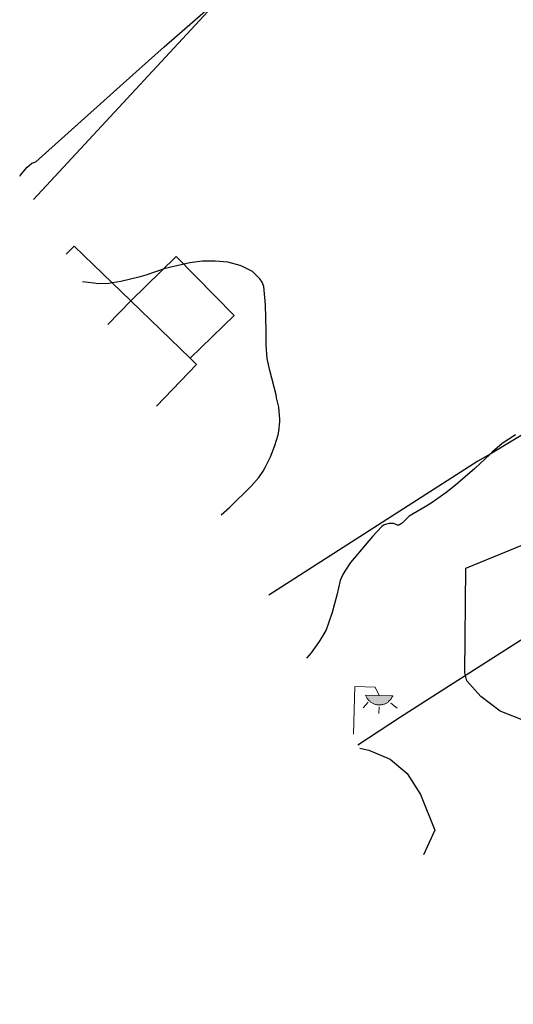
# Model space of a CAD drawing. Units: millimetres. Extents: x 517829 to 518906, y 4356276 to 4357366.
# Drawn here: x 517919 to 517943, y 4356682 to 4356730 of the extents above; entities that cross this region are included whole.
import ezdxf

# ---------------------------------------------------------------- set-up
doc = ezdxf.new("R2010")
doc.units = ezdxf.units.MM
for name, color, linetype in [('Arbre Aïllat Lineal', 82, 'Continuous'), ('Enllumenat', 7, 'Continuous'), ('Mur Paret', 7, 'Continuous')]:
    doc.layers.add(name, color=color, linetype=linetype)
doc.layers.add('Divisio Alçades', color=1, linetype='Continuous', lineweight=0)
doc.layers.add('Façana Edifici', color=1, linetype='Continuous', lineweight=0)

# ---------------------------------------------------------------- blocks, each defined once
blk = doc.blocks.new('farola_ports_124')
at = {"layer": 'Enllumenat', "linetype": 'Continuous', "lineweight": 0}
blk.add_hatch(color=2, dxfattribs=at).paths.add_polyline_path([(1.228, 1.863), (1.888, 1.846), (1.888, 1.836), (1.867, 1.797), (1.847, 1.777), (1.826, 1.738), (1.805, 1.708), (1.784, 1.679), (1.763, 1.649), (1.743, 1.62), (1.712, 1.6), (1.681, 1.571), (1.661, 1.542), (1.62, 1.523), (1.6, 1.503), (1.559, 1.484), (1.518, 1.465), (1.498, 1.455), (1.458, 1.446), (1.417, 1.427), (1.377, 1.428), (1.347, 1.419), (1.317, 1.41), (1.277, 1.411), (1.237, 1.412), (1.197, 1.413), (1.157, 1.414), (1.117, 1.415), (1.087, 1.426), (1.057, 1.436), (1.017, 1.447), (0.977, 1.458), (0.938, 1.479), (0.918, 1.49), (0.879, 1.511), (0.839, 1.532), (0.819, 1.552), (0.78, 1.583), (0.761, 1.604), (0.731, 1.625), (0.702, 1.655), (0.683, 1.686), (0.663, 1.716), (0.644, 1.747), (0.625, 1.777), (0.605, 1.808), (0.586, 1.849), (0.577, 1.879)])
at = {"layer": 'Enllumenat', "color": 7, "linetype": 'Continuous', "lineweight": 0, "flags": 128}
for points in [[(0, 0), (0.056, 2.292)], [(0.056, 2.292), (1.047, 2.268)], [(1.047, 2.268), (1.228, 1.863)], [(0.699, 1.545), (0.472, 1.27)], [(1.799, 1.488), (2.094, 1.25)], [(1.234, 1.312), (1.226, 0.991)]]:
    blk.add_lwpolyline(points, dxfattribs=at)
blk.add_lwpolyline([(1.228, 1.863), (1.888, 1.846), (1.888, 1.836), (1.867, 1.797), (1.847, 1.777), (1.826, 1.738), (1.805, 1.708), (1.784, 1.679), (1.763, 1.649), (1.743, 1.62), (1.712, 1.6), (1.681, 1.571), (1.661, 1.542), (1.62, 1.523), (1.6, 1.503), (1.559, 1.484), (1.518, 1.465), (1.498, 1.455), (1.458, 1.446), (1.417, 1.427), (1.377, 1.428), (1.347, 1.419), (1.317, 1.41), (1.277, 1.411), (1.237, 1.412), (1.197, 1.413), (1.157, 1.414), (1.117, 1.415), (1.087, 1.426), (1.057, 1.436), (1.017, 1.447), (0.977, 1.458), (0.938, 1.479), (0.918, 1.49), (0.879, 1.511), (0.839, 1.532), (0.819, 1.552), (0.78, 1.583), (0.761, 1.604), (0.731, 1.625), (0.702, 1.655), (0.683, 1.686), (0.663, 1.716), (0.644, 1.747), (0.625, 1.777), (0.605, 1.808), (0.586, 1.849), (0.577, 1.879)], close=True, dxfattribs=at)

msp = doc.modelspace()

# ---------------------------------------------------------------- linework, layer by layer
at = {"layer": 'Arbre Aïllat Lineal', "flags": 128}
for points in [[(517919.26, 4356722.08), (517919.59, 4356722.47), (517919.82, 4356722.67), (517920.01, 4356722.73), (517924.68, 4356726.92), (517926.19, 4356728.27), (517928.92, 4356730.66), (517930.66, 4356732.19), (517931.1, 4356732.45), (517931.69, 4356732.84), (517932.05, 4356733.09), (517932.89, 4356733.72), (517933.24, 4356733.95), (517933.87, 4356734.32), (517934.43, 4356734.57), (517935.62, 4356735.14), (517935.95, 4356735.36), (517936.25, 4356735.64), (517936.27, 4356735.67), (517937.28, 4356736.79), (517938.87, 4356738.51), (517939.35, 4356738.99), (517940.24, 4356739.82), (517947.21, 4356746.4)], [(517919.234, 4356722.043), (517919.26, 4356722.08)], [(517928.932, 4356705.748), (517929.33, 4356706.11), (517930.38, 4356707.13), (517930.75, 4356707.55), (517930.95, 4356707.85), (517931.05, 4356708.03), (517931.31, 4356708.55), (517931.52, 4356709.09), (517931.67, 4356709.61), (517931.71, 4356709.78), (517931.75, 4356710.22), (517931.75, 4356710.34), (517931.7, 4356710.93), (517931.6, 4356711.39), (517931.58, 4356711.52), (517931.27, 4356712.7), (517931.15, 4356713.28), (517931.1, 4356713.91), (517931.1, 4356714.6), (517931.06, 4356715.85), (517930.99, 4356716.74), (517930.91, 4356716.95), (517930.79, 4356717.11), (517930.44, 4356717.46), (517929.99, 4356717.69), (517929.84, 4356717.75), (517929.25, 4356717.9), (517928.64, 4356717.96), (517928.03, 4356717.95), (517927.54, 4356717.89), (517927.42, 4356717.87), (517926.24, 4356717.6), (517925.3, 4356717.29), (517924.97, 4356717.19), (517924.1, 4356716.97), (517923.68, 4356716.91), (517923.52, 4356716.88), (517923.02, 4356716.87), (517922.81, 4356716.89), (517922.259, 4356716.961)], [(517943.09, 4356709.6), (517942.46, 4356709.19), (517941.97, 4356708.77), (517941.87, 4356708.68), (517941.14, 4356707.99), (517940.2, 4356707.18), (517939.74, 4356706.82), (517939.03, 4356706.32), (517938.74, 4356706.14), (517937.98, 4356705.69), (517937.64, 4356705.36), (517937.45, 4356705.24), (517937.36, 4356705.29), (517937.23, 4356705.33), (517937.01, 4356705.34), (517936.77, 4356705.28), (517936.66, 4356705.2), (517936.22, 4356704.71), (517935.16, 4356703.46), (517934.88, 4356703.05), (517934.79, 4356702.89), (517934.66, 4356702.59), (517934.5, 4356701.89), (517934.27, 4356701.06), (517934.1, 4356700.55), (517933.98, 4356700.23), (517933.81, 4356699.92), (517933.65, 4356699.66)], [(517940.7, 4356703.19), (517947.45, 4356705.95)], [(517943.58, 4356695.83), (517942.36, 4356696.31), (517941.42, 4356697.01), (517940.75, 4356697.77), (517940.66, 4356698.16), (517940.7, 4356703.19)], [(517933.65, 4356699.66), (517933.26, 4356699.12), (517933.032, 4356698.859)], [(517935.604, 4356694.537), (517936.04, 4356694.44), (517937.06, 4356694), (517937.88, 4356693.31), (517938.53, 4356692.3), (517939.22, 4356690.58), (517938.666, 4356689.393)]]:
    msp.add_lwpolyline(points, dxfattribs=at)
at = {"layer": 'Divisio Alçades', "flags": 128}
msp.add_lwpolyline([(517924.58, 4356716.04), (517923.483, 4356714.903)], dxfattribs=at)
at = {"layer": 'Façana Edifici', "flags": 128}
for points in [[(517924.58, 4356716.04), (517923.68, 4356716.91), (517921.85, 4356718.68), (517921.47, 4356718.287)], [(517927.44, 4356713.29), (517924.58, 4356716.04)], [(517927.75, 4356712.99), (517927.44, 4356713.29)], [(517925.816, 4356710.985), (517927.75, 4356712.99)]]:
    msp.add_lwpolyline(points, dxfattribs=at)
at = {"layer": 'Mur Paret', "flags": 128}
for points in [[(517919.9, 4356720.924), (517928.92, 4356730.66), (517932.09, 4356734.09)], [(517955.84, 4356719.57), (517952.03, 4356714.73), (517948.29, 4356712.51), (517944.14, 4356710.03), (517941.87, 4356708.68), (517941.29, 4356708.33), (517931.231, 4356701.885)], [(517924.58, 4356716.04), (517926.77, 4356718.18), (517929.55, 4356715.35), (517927.44, 4356713.29)], [(517935.512, 4356694.691), (517937.56, 4356696.03), (517941.3, 4356698.42), (517946.53, 4356701.76), (517946.6, 4356701.8), (517957.19, 4356708.57), (517957.38, 4356708.67), (517957.57, 4356708.75), (517957.78, 4356708.81), (517957.88, 4356708.83), (517957.99, 4356708.84), (517958.09, 4356708.86), (517958.41, 4356708.86), (517958.52, 4356708.85), (517958.83, 4356708.79), (517958.93, 4356708.75), (517959.03, 4356708.72), (517959.13, 4356708.68), (517959.41, 4356708.53), (517959.52, 4356708.46), (517977.99, 4356692.58), (517978.18, 4356692.42), (517987.62, 4356684.35), (517990.14, 4356682.21)]]:
    msp.add_lwpolyline(points, dxfattribs=at)

# ---------------------------------------------------------------- block references
at = {"layer": 'Enllumenat'}
msp.add_blockref('farola_ports_124', (517935.3, 4356695.2), dxfattribs=at)

doc.saveas('drawing.dxf')
